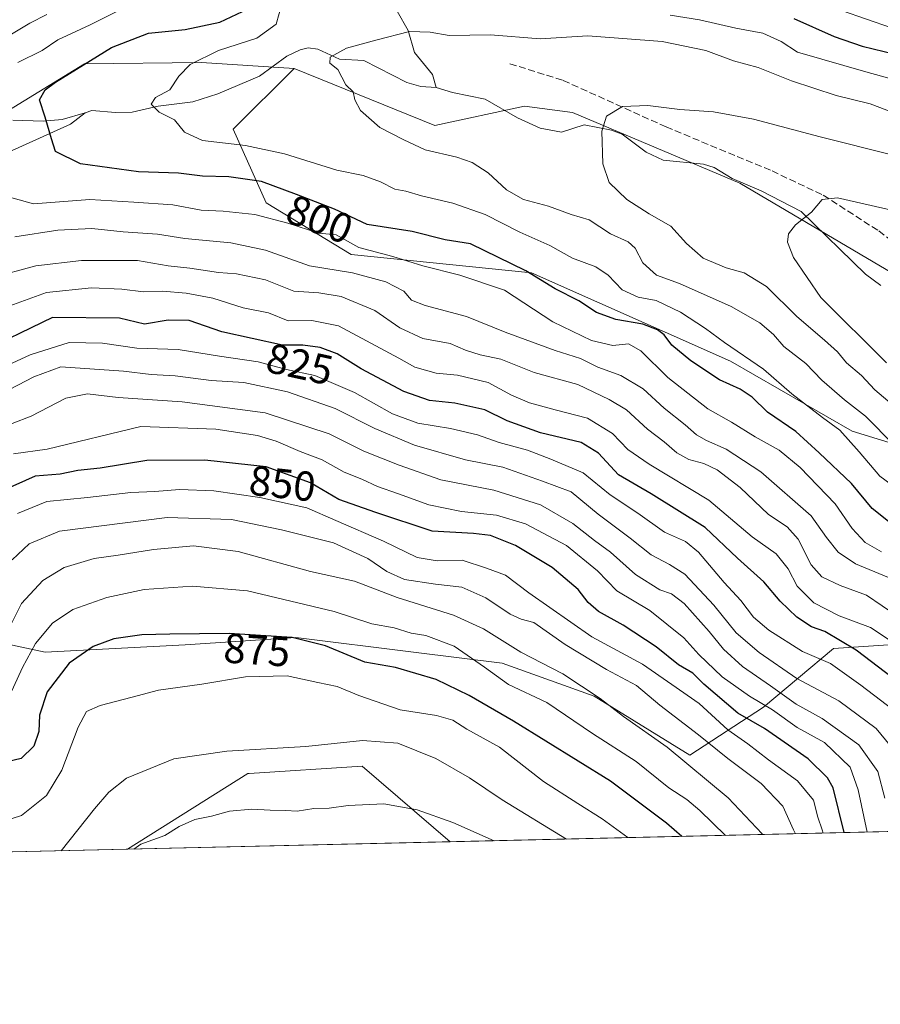
# Model space of a CAD drawing. Units: metres. Extents: x 658510 to 661981, y 4734880 to 4737272.
# Drawn here: x 660135 to 660341, y 4734880 to 4735115 of the extents above; entities that cross this region are included whole.
import ezdxf
from ezdxf.enums import TextEntityAlignment as Align

# ---------------------------------------------------------------- set-up
doc = ezdxf.new("R2010")
doc.units = ezdxf.units.M
doc.header["$MEASUREMENT"] = 0
doc.linetypes.add('DGN Style 3', pattern=[2.307223458686699, 1.648016756204785, -0.6592067024819142])
for name, color, linetype, lineweight in [('Arbolado forestal CxS', 92, 'Continuous', 0), ('Comarca CxS', 21, 'Continuous', 0), ('Comunidad Autónoma CxS', 142, 'Continuous', 0), ('Corriente natural lineal', 142, 'Continuous', 13), ('Curva de nivel maestra', 30, 'Continuous', 30), ('Curva de nivel normal', 30, 'Continuous', 0), ('Municipio CxS', 4, 'Continuous', 0), ('Provincia CxS', 1, 'Continuous', 0), ('Rótulo de curva de nivel directora', 7, 'Continuous', 0), ('Senda', 7, 'DGN Style 3', 0)]:
    doc.layers.add(name, color=color, linetype=linetype, lineweight=lineweight)
doc.styles.add('Style-Arial', font='txt')

# ---------------------------------------------------------------- blocks, each defined once
blk = doc.blocks.new('*U7')
at = {"layer": 'Arbolado forestal CxS', "color": 92, "linetype": 'Continuous', "lineweight": 0}
for points in [[(660609.9365999997, 4734927.2182, 761.8291000000027), (660392.1134000003, 4734922.159200001, 824.1156000000047), (660406.6803000001, 4734931.359300001, 815.0820999999996), (660426.9442999996, 4734931.359099999, 811.2470999999932), (660424.3015000002, 4734948.0987, 800.6147000000057), (660403.1555000005, 4734956.909700001, 798.2737999999954), (660380.2487000005, 4734966.6007, 802.9355999999971), (660356.4609000003, 4734966.6009, 815.2186999999976), (660356.2560999999, 4734966.587300001, 815.3073000000004), (660330.0290999999, 4734964.839299999, 827.329700000002), (660313.2889, 4734950.742699999, 847.4226000000054), (660295.6681000004, 4734939.290100001, 863.838499999998), (660272.7613000004, 4734953.3859, 865.5571000000054), (660250.7355000004, 4734961.3159, 868.0703999999969), (660229.5897000004, 4734963.959100001, 872.2431999999973), (660201.3967000004, 4734967.483300001, 874.7369000000036), (660174.9649, 4734965.721700001, 875.389599999995), (660141.4851000002, 4734963.959899999, 871.548299999995), (660112.4112999998, 4734970.126900001, 862.0017999999982)], [(660125.4171000002, 4735089.1501, 803.0155999999988), (660150.8960999995, 4735104.7027, 801.636799999993), (660178.8378999997, 4735105.0043, 796.1732000000048), (660200.9858999997, 4735103.574100001, 791.6285999999964), (660186.4199000001, 4735089.0657, 793.8968000000023), (660194.3497000001, 4735071.444900001, 802.4260000000068), (660214.6135, 4735059.1099, 806.0440999999992), (660257.7840999998, 4735054.704700001, 800.5571000000054), (660305.3607000001, 4735033.559900001, 797.4820999999939), (660334.4354999998, 4735016.819900001, 794.7752000000038), (660377.6061000006, 4735003.603900001, 781.9190999999992), (660422.5396999996, 4734978.054099999, 782.6959999999963), (660475.4023000002, 4734968.3619, 773.9970999999932)]]:
    blk.add_polyline3d(points, dxfattribs=at)
blk.add_polyline3d([(660238.3245999999, 4734918.587400001, 891.0966999999946), (660161.1617000002, 4734916.795299999, 888.8745000000055), (660189.9424999999, 4734934.8851, 886.2348000000056), (660190.2355000004, 4734934.904100001, 886.2339000000065), (660217.2553000003, 4734936.6469, 886.8484999999928)], close=True, dxfattribs=at)

msp = doc.modelspace()

# ---------------------------------------------------------------- linework, layer by layer
at = {"layer": 'Arbolado forestal CxS', "color": 92, "linetype": 'Continuous', "lineweight": 0, "extrusion": (0.3991113112456936, 0.009269497221203783, 0.9168556253069561), "elevation": 308215.9051364728, "flags": 128}
msp.add_lwpolyline([(4718311.929391532, -705791.5903955655), (4718311.929391532, -705623.8100293849)], dxfattribs=at)
at = {"layer": 'Arbolado forestal CxS', "color": 92, "linetype": 'Continuous', "lineweight": 0, "extrusion": (-0.02877265983474427, -0.0006682419107344661, 0.999585757951154), "elevation": -21270.15619443906, "flags": 128}
msp.add_lwpolyline([(-4718312.276883422, 769705.3376225006), (-4718312.276883422, 769628.1219286547)], dxfattribs=at)
at = {"layer": 'Arbolado forestal CxS', "color": 92, "linetype": 'Continuous', "lineweight": 0, "extrusion": (0.207135335263798, 0.004810798882779183, 0.9783004697429433), "elevation": 160391.0222080985, "flags": 128}
msp.add_lwpolyline([(4718311.893723827, -753032.6695011943), (4718311.893723828, -752663.2310202633)], dxfattribs=at)
at = {"layer": 'Arbolado forestal CxS', "color": 92, "linetype": 'Continuous', "lineweight": 0}
for points in [[(660461.1596999997, 4734993.3825, 763.8070000000008), (660428.9978999998, 4735004.282500001, 767.1573999999965), (660400.4581000004, 4735020.399300001, 767.6821999999956), (660363.4165000003, 4735043.197100001, 773.2813000000025), (660307.5821000002, 4735076.1139, 781.9064000000071), (660267.5765000005, 4735093.082900001, 785.9658999999957), (660256.0865000002, 4735094.5689, 786.6350999999996), (660234.6555000005, 4735089.9703, 788.7648999999948), (660200.9858999997, 4735103.574100001, 791.6285999999964), (660178.8378999997, 4735105.0043, 796.1732000000048), (660150.8960999995, 4735104.7027, 801.636799999993), (660125.4171000002, 4735089.1501, 803.0155999999988)], [(660200.9858999997, 4735103.574100001, 791.6285999999964), (660178.8378999997, 4735105.0043, 796.1732000000048), (660150.8960999995, 4735104.7027, 801.636799999993), (660125.4171000002, 4735089.1501, 803.0155999999988)], [(660475.4023000002, 4734968.3619, 773.9970999999932), (660422.5396999996, 4734978.054099999, 782.6959999999963), (660377.6061000006, 4735003.603900001, 781.9190999999992), (660334.4354999998, 4735016.819900001, 794.7752000000038), (660305.3607000001, 4735033.559900001, 797.4820999999939), (660257.7840999998, 4735054.704700001, 800.5571000000054), (660214.6135, 4735059.1099, 806.0440999999992), (660194.3497000001, 4735071.444900001, 802.4260000000068), (660186.4199000001, 4735089.0657, 793.8968000000023), (660200.9858999997, 4735103.574100001, 791.6285999999964), (660234.6555000005, 4735089.9703, 788.7648999999948), (660256.0865000002, 4735094.5689, 786.6350999999996), (660267.5765000005, 4735093.082900001, 785.9658999999957), (660307.5821000002, 4735076.1139, 781.9064000000071), (660363.4165000003, 4735043.197100001, 773.2813000000025), (660400.4581000004, 4735020.399300001, 767.6821999999956), (660428.9978999998, 4735004.282500001, 767.1573999999965), (660461.1596999997, 4734993.3825, 763.8070000000008)], [(660200.9858999997, 4735103.574100001, 791.6285999999964), (660186.4199000001, 4735089.0657, 793.8968000000023), (660194.3497000001, 4735071.444900001, 802.4260000000068), (660214.6135, 4735059.1099, 806.0440999999992), (660257.7840999998, 4735054.704700001, 800.5571000000054), (660305.3607000001, 4735033.559900001, 797.4820999999939), (660334.4354999998, 4735016.819900001, 794.7752000000038), (660377.6061000006, 4735003.603900001, 781.9190999999992), (660422.5396999996, 4734978.054099999, 782.6959999999963), (660475.4023000002, 4734968.3619, 773.9970999999932), (660512.4061000004, 4734967.480699999, 767.0338000000047), (660533.5510999998, 4734963.956499999, 770.4890000000014), (660559.1019000001, 4734957.7893, 769.660799999998), (660589.0566999996, 4734948.097300001, 761.6052999999956), (660609.9364999998, 4734927.2183, 761.8291999999929)], [(660200.9858999997, 4735103.574100001, 791.6285999999964), (660186.4199000001, 4735089.0657, 793.8968000000023), (660194.3497000001, 4735071.444900001, 802.4260000000068), (660214.6135, 4735059.1099, 806.0440999999992), (660257.7840999998, 4735054.704700001, 800.5571000000054), (660305.3607000001, 4735033.559900001, 797.4820999999939), (660334.4354999998, 4735016.819900001, 794.7752000000038), (660377.6061000006, 4735003.603900001, 781.9190999999992), (660422.5396999996, 4734978.054099999, 782.6959999999963), (660475.4023000002, 4734968.3619, 773.9970999999932), (660512.4061000004, 4734967.480699999, 767.0338000000047), (660533.5510999998, 4734963.956499999, 770.4890000000014), (660559.1019000001, 4734957.7893, 769.660799999998), (660589.0566999996, 4734948.097300001, 761.6052999999956), (660609.9364999998, 4734927.2183, 761.8291999999929)], [(660200.9858999997, 4735103.574100001, 791.6285999999964), (660234.6555000005, 4735089.9703, 788.7648999999948), (660256.0865000002, 4735094.5689, 786.6350999999996), (660267.5765000005, 4735093.082900001, 785.9658999999957), (660307.5821000002, 4735076.1139, 781.9064000000071), (660363.4165000003, 4735043.197100001, 773.2813000000025), (660400.4581000004, 4735020.399300001, 767.6821999999956), (660428.9978999998, 4735004.282500001, 767.1573999999965), (660461.1596999997, 4734993.3825, 763.8070000000008), (660492.2474999997, 4734994.520099999, 758.5314000000071), (660508.4874999998, 4735002.106699999, 755.9643999999971), (660513.4474999999, 4735004.3058, 756.0985999999976)], [(660200.9858999997, 4735103.574100001, 791.6285999999964), (660234.6555000005, 4735089.9703, 788.7648999999948), (660256.0865000002, 4735094.5689, 786.6350999999996), (660267.5765000005, 4735093.082900001, 785.9658999999957), (660307.5821000002, 4735076.1139, 781.9064000000071), (660363.4165000003, 4735043.197100001, 773.2813000000025), (660400.4581000004, 4735020.399300001, 767.6821999999956), (660428.9978999998, 4735004.282500001, 767.1573999999965), (660461.1596999997, 4734993.3825, 763.8070000000008), (660492.2474999997, 4734994.520099999, 758.5314000000071), (660508.4874999998, 4735002.106699999, 755.9643999999971), (660513.4474999999, 4735004.3058, 756.0985999999976)], [(660125.4171000002, 4735089.1501, 803.0155999999988), (660125.6271000003, 4735076.7313, 804.4655999999959), (660117.6979, 4735057.348900001, 810.1855999999971), (660109.7676999997, 4735020.345899999, 828.1413000000031), (660100.9574999996, 4734997.4395, 844.3392000000023), (660098.3145000003, 4734985.104699999, 853.0017999999982), (660112.4112999998, 4734970.126900001, 862.0017999999982), (660141.4851000002, 4734963.959899999, 871.548299999995), (660174.9649, 4734965.721700001, 875.389599999995), (660201.3967000004, 4734967.483300001, 874.7369000000036), (660229.5897000004, 4734963.959100001, 872.2431999999973), (660250.7355000004, 4734961.3159, 868.0703999999969), (660272.7613000004, 4734953.3859, 865.5571000000054), (660295.6681000004, 4734939.290100001, 863.838499999998), (660313.2889, 4734950.742699999, 847.4226000000054), (660330.0290999999, 4734964.839299999, 827.329700000002), (660356.2560999999, 4734966.587300001, 815.3073000000004), (660356.4609000003, 4734966.6009, 815.2186999999976), (660380.2487000005, 4734966.6007, 802.9355999999971), (660403.1555000005, 4734956.909700001, 798.2737999999954), (660424.3015000002, 4734948.0987, 800.6147000000057), (660426.9442999996, 4734931.359099999, 811.2470999999932), (660406.6803000001, 4734931.359300001, 815.0820999999996), (660392.1135999998, 4734922.159299999, 824.1155)], [(660125.4171000002, 4735089.1501, 803.0155999999988), (660125.6271000003, 4735076.7313, 804.4655999999959), (660117.6979, 4735057.348900001, 810.1855999999971), (660109.7676999997, 4735020.345899999, 828.1413000000031), (660100.9574999996, 4734997.4395, 844.3392000000023), (660098.3145000003, 4734985.104699999, 853.0017999999982), (660112.4112999998, 4734970.126900001, 862.0017999999982), (660141.4851000002, 4734963.959899999, 871.548299999995), (660174.9649, 4734965.721700001, 875.389599999995), (660201.3967000004, 4734967.483300001, 874.7369000000036), (660229.5897000004, 4734963.959100001, 872.2431999999973), (660250.7355000004, 4734961.3159, 868.0703999999969), (660272.7613000004, 4734953.3859, 865.5571000000054), (660295.6681000004, 4734939.290100001, 863.838499999998), (660313.2889, 4734950.742699999, 847.4226000000054), (660330.0290999999, 4734964.839299999, 827.329700000002), (660356.2560999999, 4734966.587300001, 815.3073000000004), (660356.4609000003, 4734966.6009, 815.2186999999976), (660380.2487000005, 4734966.6007, 802.9355999999971), (660403.1555000005, 4734956.909700001, 798.2737999999954), (660424.3015000002, 4734948.0987, 800.6147000000057), (660426.9442999996, 4734931.359099999, 811.2470999999932), (660406.6803000001, 4734931.359300001, 815.0820999999996), (660392.1135999998, 4734922.159299999, 824.1155)], [(660112.4112999998, 4734970.126900001, 862.0017999999982), (660141.4851000002, 4734963.959899999, 871.548299999995), (660174.9649, 4734965.721700001, 875.389599999995), (660201.3967000004, 4734967.483300001, 874.7369000000036), (660229.5897000004, 4734963.959100001, 872.2431999999973), (660250.7355000004, 4734961.3159, 868.0703999999969), (660272.7613000004, 4734953.3859, 865.5571000000054), (660295.6681000004, 4734939.290100001, 863.838499999998), (660313.2889, 4734950.742699999, 847.4226000000054), (660330.0290999999, 4734964.839299999, 827.329700000002), (660356.2560999999, 4734966.587300001, 815.3073000000004), (660356.4609000003, 4734966.6009, 815.2186999999976), (660380.2487000005, 4734966.6007, 802.9355999999971), (660403.1555000005, 4734956.909700001, 798.2737999999954), (660424.3015000002, 4734948.0987, 800.6147000000057), (660426.9442999996, 4734931.359099999, 811.2470999999932), (660406.6803000001, 4734931.359300001, 815.0820999999996), (660392.1134000003, 4734922.159200001, 824.1156000000047), (660238.3245999999, 4734918.587400001, 891.0966999999946), (660217.2553000003, 4734936.6469, 886.8484999999928), (660190.2355000004, 4734934.904100001, 886.2339000000065), (660189.9424999999, 4734934.8851, 886.2348000000056), (660161.1617000002, 4734916.795299999, 888.8745000000055), (659799.8372999999, 4734908.4035, 965.4187999999995)], [(660238.3245000001, 4734918.5875, 891.0966999999946), (660217.2553000003, 4734936.6469, 886.8484999999928), (660190.2355000004, 4734934.904100001, 886.2339000000065), (660189.9424999999, 4734934.8851, 886.2348000000056), (660161.1618999997, 4734916.795399999, 888.8745000000055)], [(660238.3245000001, 4734918.5875, 891.0966999999946), (660217.2553000003, 4734936.6469, 886.8484999999928), (660190.2355000004, 4734934.904100001, 886.2339000000065), (660189.9424999999, 4734934.8851, 886.2348000000056), (660161.1618999997, 4734916.795399999, 888.8745000000055)]]:
    msp.add_polyline3d(points, dxfattribs=at)
at = {"layer": 'Comarca CxS', "color": 21, "linetype": 'Continuous', "lineweight": 0, "flags": 128}
msp.add_lwpolyline([(659711.061100327, 4734906.341614428), (658563.5300012013, 4734879.689982637), (658538.4175449775, 4735971.461214183), (658510.3200012028, 4737193.009982613), (660063.086166865, 4737229.090633145), (661919.2000012262, 4737272.219982616), (661973.6200012261, 4734958.889982638)], close=True, dxfattribs=at)
at = {"layer": 'Comunidad Autónoma CxS', "color": 142, "linetype": 'Continuous', "lineweight": 0, "flags": 128}
msp.add_lwpolyline([(659711.061100327, 4734906.341614428), (658563.5300012013, 4734879.689982637), (658538.4175449775, 4735971.461214183), (658510.3200012028, 4737193.009982613), (660063.086166865, 4737229.090633145), (661919.2000012262, 4737272.219982616), (661973.6200012261, 4734958.889982638)], close=True, dxfattribs=at)
at = {"layer": 'Corriente natural lineal', "color": 142, "linetype": 'Continuous', "lineweight": 13}
for points in [[(660225.6857000003, 4735117.2753, 791.2783000000054), (660228.2433000002, 4735112.670499999, 790.3129000000046), (660229.8115999997, 4735107.4244, 789.3705999999949), (660234.1043999996, 4735102.172700001, 788.6837999999989), (660235, 4735099, 788.4104999999981)], [(660151, 4735093, 798.5356999999932), (660152.6683, 4735093.5119, 798.2192000000068), (660158.3113000002, 4735093.036400001, 797.1540999999997), (660162.2594, 4735093.1426, 796.635500000004), (660168.4881999996, 4735094.5987, 795.9217999999966), (660176.7564000003, 4735095.5834, 794.5813999999956), (660182.784, 4735097.523700001, 793.6809999999969), (660192.7061999999, 4735101.750200001, 792.5807000000059), (660199.2379000002, 4735106.546700001, 792.4386999999988), (660202.4387999997, 4735108.073000001, 791.7792000000045), (660204.3913000004, 4735108.503000001, 791.5022999999928), (660206.7114000004, 4735108.231699999, 791.059500000003), (660211.8518000003, 4735105.833500001, 790.4995999999956), (660217.6424000004, 4735105.484800001, 790.0737999999984), (660227.9539000001, 4735100.2455, 788.875), (660231.3415000001, 4735099.250600001, 788.5914000000049), (660235, 4735099, 788.4104999999981)], [(660235, 4735099, 788.4104999999981), (660238.8880000003, 4735097.8095, 788.1659999999974), (660246.6983000003, 4735096.251700001, 787.7556999999942), (660254.4058999997, 4735091.750499999, 786.6227999999975), (660259.8131999997, 4735089.307399999, 785.9323000000004), (660264.9236000003, 4735088.386800001, 785.5301999999938), (660270.3315000003, 4735090.130899999, 785.5688999999985), (660276.8941000003, 4735088.8455, 784.9815999999992), (660279.4337999999, 4735087.859800001, 784.6875), (660285.2208000004, 4735083.559, 783.8494999999967), (660289.2717000004, 4735081.665300001, 783.4327999999952), (660298.8668999998, 4735080.679500001, 782.7492000000058), (660301.4720999999, 4735079.8639, 782.4928999999976), (660305.7873999998, 4735077.2916, 782.0757000000012), (660312.7265, 4735074.339600001, 781.3727999999975), (660322.2219000002, 4735069.397600001, 780.2226999999984), (660337.6782000001, 4735054.359800001, 777.1818000000059), (660341.2768999999, 4735051.6646, 776.3779999999971)], [(660133.5469000004, 4735083.9539, 802.1972999999998), (660147.5367000002, 4735090.280300001, 799.3191999999982), (660151, 4735093, 798.5356999999932)], [(660133.7281, 4735091.2116, 801.3831000000064), (660140.9751000004, 4735090.9682, 800.3757999999943), (660145.5174000004, 4735091.352299999, 799.664300000004), (660151, 4735093, 798.5356999999932)]]:
    msp.add_polyline3d(points, dxfattribs=at)
at = {"layer": 'Curva de nivel maestra', "color": 30, "linetype": 'Continuous', "lineweight": 30, "flags": 128}
for points, elevation in [([(660345.1399999997, 4734993.620100001), (660339.2000000002, 4734998.280099999), (660334.3099999997, 4735004.3201), (660326.5800000001, 4735011.6501), (660321.0199999996, 4735016.720100001), (660314.2300000006, 4735021.380100001), (660310.5700000003, 4735024.9301), (660307.6699999999, 4735026.840100001), (660302.7300000006, 4735029.0801), (660295.8600000005, 4735033.620100001), (660291.3399999999, 4735037.4101), (660289.4600000001, 4735039.890100001), (660287.9100000003, 4735041.0801), (660284.4199999999, 4735042.380100001), (660277.9299999997, 4735043.5101), (660273.2800000003, 4735045.2401), (660269.0599999997, 4735047.9801), (660263.4600000001, 4735050.890100001), (660256.4400000004, 4735055.200099999), (660243.1699999999, 4735061.600099999), (660237.1500000004, 4735062.5801), (660229.2400000002, 4735064.600099999), (660218.4400000004, 4735066.280099999), (660210.6699999999, 4735069.9301), (660201.6100000005, 4735073.470100001), (660193.2199999997, 4735076.5601), (660185.3799999999, 4735077.6501), (660179.0700000003, 4735077.8301), (660173.3399999999, 4735078.5101), (660163.7999999998, 4735078.860099999), (660149.9199999999, 4735080.7601), (660143.9800000006, 4735083.7401), (660142.9699999997, 4735086.7301), (660141.5, 4735091.920100001), (660140.1399999997, 4735096.050100001), (660141.5, 4735098.440099999), (660143.9699999997, 4735100.3301), (660157.3200000003, 4735108.5801), (660166.1699999999, 4735112.040100001), (660174.9900000002, 4735112.890100001), (660183.2599999999, 4735114.670100001), (660190.0499999998, 4735117.860099999)], 800), ([(660320.4900000002, 4735115.550100001), (660330.1399999997, 4735111.2501), (660336.8700000001, 4735108.940099999), (660344.7300000006, 4735107.0101)], 800), ([(660349.4100000003, 4734953.700099999), (660335.4299999997, 4734964.4001), (660327.8899999997, 4734968.850099999), (660324.7000000002, 4734970.0001), (660321.2000000002, 4734972.3301), (660317.2400000002, 4734976.140100001), (660313.3300000001, 4734980.770099999), (660307.04, 4734986.460100001), (660299.2999999998, 4734993.800100001), (660286.3700000001, 4735001.860099999), (660278.5700000003, 4735006.350099999), (660273.8300000001, 4735011.520099999), (660269.6399999997, 4735014.0801), (660259.9299999997, 4735016.4001), (660251.9400000004, 4735019.270099999), (660246.6100000005, 4735021.920100001), (660239.4400000004, 4735023.530099999), (660233.4000000004, 4735024.1601), (660227.2300000006, 4735026.3201), (660217.0099999999, 4735031.700099999), (660211.2999999998, 4735035.290100001), (660207.2599999999, 4735036.860099999), (660203.0899999999, 4735037.420100001), (660198.2300000006, 4735037.380100001), (660183.7100000001, 4735040.5801), (660175.9299999997, 4735043.300100001), (660170.9199999999, 4735043.380100001), (660165.2599999999, 4735042.380100001), (660159.2599999999, 4735043.880100001), (660143.2599999999, 4735044.0001), (660125.0300000003, 4735035.220100001)], 825), ([(660332.5129000006, 4734920.7752), (660329.8899999997, 4734931.470100001), (660328.5800000001, 4734933.850099999), (660323.9199999999, 4734938.440099999), (660313.4699999997, 4734945.6801), (660307.1200000001, 4734949.380100001), (660299.0199999996, 4734956.280099999), (660296.3600000005, 4734958.880100001), (660292.9500000002, 4734960.920100001), (660287.5599999997, 4734965.1801), (660279.7300000006, 4734970.370100001), (660273.8300000001, 4734973.6601), (660271.3200000003, 4734975.840100001), (660268.9400000004, 4734978.970100001), (660262.7400000002, 4734984.1801), (660253.9400000004, 4734989.4301), (660247.9299999997, 4734991.8301), (660243.8700000001, 4734992.300100001), (660234.0300000003, 4734992.890100001), (660220.54, 4734997.390100001), (660211.7000000002, 4735000.4801), (660204.9299999997, 4735004.4801), (660194.3399999999, 4735008.2601), (660179.6500000004, 4735009.9101), (660165.8099999997, 4735009.8201), (660154.6500000004, 4735007.9801), (660149.29, 4735007.420100001), (660145.0599999997, 4735006.530099999), (660139.0899999999, 4735006.0801), (660131.4500000002, 4735002.590100001)], 850), ([(660293.7363999998, 4734919.874600001), (660290.0800000001, 4734923.0101), (660276.6399999997, 4734933.0801), (660253.4699999997, 4734947.440099999), (660242.8399999999, 4734953.600099999), (660234.9699999997, 4734957.4001), (660225.2199999997, 4734960.270099999), (660217.9299999997, 4734961.5101), (660208.4900000002, 4734965.450099999), (660200.5199999996, 4734967.440099999), (660185.5, 4734968.440099999), (660171.2800000003, 4734968.2301), (660164.5999999996, 4734968.120100001), (660157.9299999997, 4734967.100099999), (660152.9299999997, 4734965.3201), (660147.25, 4734961.3301), (660141.9800000006, 4734954.450099999), (660140.0800000001, 4734948.850099999), (660139.9500000002, 4734944.960100001), (660138.79, 4734941.470100001), (660135.7000000002, 4734938.5001), (660132.3600000005, 4734937.7401)], 875), ([(660293.7367000004, 4734919.874399999), (660293.7363999998, 4734919.874600001)], 875)]:
    msp.add_lwpolyline(points, dxfattribs=dict(at, elevation=elevation))
at = {"layer": 'Curva de nivel normal', "color": 30, "linetype": 'Continuous', "lineweight": 0, "flags": 128}
for points, elevation in [([(660159.4400000004, 4735117.620100001), (660152.2300000006, 4735114.050100001), (660144.4900000002, 4735110.4301), (660140.7400000002, 4735107.880100001), (660134.9500000002, 4735104.9801)], 805), ([(660346.4699999997, 4735002.0701), (660341.0599999997, 4735006.020099999), (660336.1600000003, 4735011.9001), (660331.5, 4735017.090100001), (660327.3300000001, 4735020.0801), (660320.0300000003, 4735025.7501), (660313.25, 4735031.6601), (660303.9100000003, 4735038.0001), (660299.3700000001, 4735041.390100001), (660293.4199999999, 4735045.3101), (660287.5899999999, 4735048.040100001), (660283.2800000003, 4735048.9001), (660279.4400000004, 4735050.640100001), (660276.1200000001, 4735054.100099999), (660273.1600000003, 4735056.110099999), (660267.6100000005, 4735058.200099999), (660262.1799999997, 4735061.2601), (660255.0099999999, 4735064.450099999), (660246.6900000004, 4735068.690099999), (660238.9800000006, 4735071.370100001), (660231.4600000001, 4735073.120100001), (660227.7300000006, 4735074.220100001), (660225.0800000001, 4735074.7401), (660221.6399999997, 4735076.460100001), (660217.4900000002, 4735077.970100001), (660211.2599999999, 4735079.2601), (660198.6799999997, 4735083.1601), (660189.4000000004, 4735085.1601), (660179.1200000001, 4735086.3201), (660174.7999999998, 4735088.3201), (660172.4400000004, 4735091.3101), (660168.7199999997, 4735093.140100001), (660166.8200000003, 4735095.040100001), (660167.8499999996, 4735096.6801), (660171.25, 4735098.470100001), (660173.4500000002, 4735101.7401), (660176.1200000001, 4735104.5701), (660182.9299999997, 4735107.890100001), (660192.0999999996, 4735110.850099999), (660196.7400000002, 4735114.1501), (660198.1200000001, 4735119.270099999)], 795.0000000000001), ([(660453.5899999999, 4735077.030099999), (660437.5999999996, 4735075.800100001), (660425.1399999997, 4735077.5101), (660419.3899999997, 4735078.700099999), (660412.8600000005, 4735081.690099999), (660409.9900000002, 4735084.050100001), (660408.4800000006, 4735086.280099999), (660404.2199999997, 4735089.0101), (660399.6600000003, 4735092.090100001), (660395.1399999997, 4735094.2301), (660388.4699999997, 4735096.210100001), (660380.4299999997, 4735099.780099999), (660376.1600000003, 4735102.600099999), (660370.7300000006, 4735105.030099999), (660357.5899999999, 4735109.280099999), (660350.9299999997, 4735110.670100001), (660343.8399999999, 4735113.300100001), (660331.9299999997, 4735117.440099999)], 805), ([(660133.0300000003, 4735111.5601), (660137.7999999998, 4735114.460100001), (660141.8600000005, 4735116.530099999)], 810), ([(660290.9600000001, 4735116.3101), (660297.9400000004, 4735115.2301), (660306.6299999999, 4735113.2601), (660313.1200000001, 4735112.030099999), (660317.4800000006, 4735110.0801), (660321.3799999999, 4735107.5001), (660327.2400000002, 4735105.840100001), (660337.7400000002, 4735102.7601), (660345.2300000006, 4735100.720100001)], 795.0000000000001), ([(660344.5300000003, 4735013.470100001), (660337.6200000001, 4735020.4001), (660332.5899999999, 4735024.350099999), (660327.2300000006, 4735028.9901), (660323.3600000005, 4735033.020099999), (660318.1500000004, 4735037.0801), (660315.6100000005, 4735039.970100001), (660312.3499999996, 4735042.7501), (660305.5, 4735046.6501), (660293.1500000004, 4735052.140100001), (660287.6699999999, 4735054.1501), (660284.3600000005, 4735057.120100001), (660282.54, 4735060.600099999), (660280.8700000001, 4735062.130100001), (660276.6399999997, 4735064.030099999), (660271.5800000001, 4735067.340100001), (660267.2300000006, 4735068.6601), (660261.8700000001, 4735070.6601), (660255.8700000001, 4735072.280099999), (660251.7800000003, 4735074.5701), (660247.3899999997, 4735078.6601), (660243.5899999999, 4735081.110099999), (660239.9299999997, 4735082.4001), (660232.3300000001, 4735084.130100001), (660227.2199999997, 4735086.5001), (660221.4800000006, 4735089.4901), (660216.8700000001, 4735093.540100001), (660215.5499999998, 4735096.0701), (660215.1399999997, 4735098.030099999), (660213.3600000005, 4735099.690099999), (660211.4900000002, 4735103.3101), (660209.5800000001, 4735104.890100001), (660209.6299999999, 4735106.270099999), (660213.5199999996, 4735108.4101), (660220.54, 4735110.360099999), (660228.6100000005, 4735112.4001), (660233.5499999998, 4735112.3101), (660238.1100000005, 4735111.5001), (660247.9699999997, 4735111.670100001), (660259.8099999997, 4735110.6601), (660271.2599999999, 4735111.380100001), (660289.0300000003, 4735110.040100001), (660299.4299999997, 4735107.860099999), (660306.0700000003, 4735105.420100001), (660311.9400000004, 4735103.8201), (660319.9699999997, 4735100.630100001), (660330.5899999999, 4735097.090100001), (660338.7800000003, 4735095.140100001), (660344.4100000003, 4735092.9801)], 790), ([(660346.5599999997, 4735021.0101), (660339.9100000003, 4735026.670100001), (660336.7000000002, 4735030.130100001), (660333.0899999999, 4735033.190099999), (660330.9100000003, 4735035.7601), (660327.8399999999, 4735038.620100001), (660321.2199999997, 4735044.280099999), (660314, 4735051.390100001), (660308.6399999997, 4735054.7301), (660304.3600000005, 4735055.9301), (660298.8499999996, 4735058.210100001), (660294.8399999999, 4735061.7401), (660291.1200000001, 4735065.880100001), (660285.8799999999, 4735068.790100001), (660280.54, 4735072.210100001), (660276.3799999999, 4735076.290100001), (660274.8499999996, 4735080.7401), (660274.6299999999, 4735088.600099999), (660275.7199999997, 4735092.1801), (660279.5700000003, 4735094.5101), (660285.5899999999, 4735094.7601), (660293.2599999999, 4735093.800100001), (660301.2800000003, 4735093.1801), (660310.8600000005, 4735091.5001), (660326.8200000003, 4735087.2401), (660344.2300000006, 4735082.8201)], 785), ([(660130.3300000001, 4735073.530099999), (660138.7000000002, 4735071.170100001), (660152.1399999997, 4735072.2601), (660162.6699999999, 4735071.610099999), (660171.9800000006, 4735070.960100001), (660178.7999999998, 4735069.720100001), (660184.0499999998, 4735069.450099999), (660191.6399999997, 4735068.6601), (660199.5, 4735066.600099999), (660206.9199999999, 4735064.210100001), (660211.04, 4735063.800100001), (660216.4900000002, 4735060.780099999), (660224.6399999997, 4735058.600099999), (660231.8200000003, 4735056.370100001), (660240.6500000004, 4735054.120100001), (660251.2999999998, 4735050.5101), (660262.8499999996, 4735042.960100001), (660272.0899999999, 4735038.530099999), (660277.2599999999, 4735037.300100001), (660280.9299999997, 4735037.700099999), (660283.9500000002, 4735036.050100001), (660290.3600000005, 4735029.670100001), (660299.9500000002, 4735022.1801), (660305.5899999999, 4735018.9901), (660311.29, 4735015.4901), (660316.9600000001, 4735012.270099999), (660322, 4735008.090100001), (660330.3600000005, 4734999.460100001), (660334.4699999997, 4734993.540100001), (660337.5300000003, 4734990.1601), (660341.4400000004, 4734987.960100001)], 805), ([(660352.5999999996, 4735067.690099999), (660330.9199999999, 4735072.600099999), (660327.2599999999, 4735072.270099999), (660324.7599999999, 4735069.2301), (660320.8899999997, 4735066.200099999), (660319.2400000002, 4735064.020099999), (660318.9800000006, 4735062.020099999), (660320.4400000004, 4735058.350099999), (660327, 4735048.770099999), (660342.6799999997, 4735033.200099999)], 780), ([(660343.1500000004, 4734981.8301), (660335.29, 4734985.050100001), (660331.1200000001, 4734987.880100001), (660328.2999999998, 4734991.4001), (660324.6399999997, 4734996.530099999), (660312.6299999999, 4735007.110099999), (660304.3499999996, 4735012.540100001), (660299.5899999999, 4735014.5701), (660297.2300000006, 4735015.9001), (660294.5, 4735018.3201), (660289.5199999996, 4735022.300100001), (660284.4800000006, 4735026.960100001), (660279.1399999997, 4735030.120100001), (660273.6500000004, 4735032.140100001), (660269.5300000003, 4735034.1801), (660263.4699999997, 4735036.110099999), (660251.4900000002, 4735040.530099999), (660242.2599999999, 4735044.270099999), (660232.3600000005, 4735046.850099999), (660229.0800000001, 4735048.170100001), (660227.2199999997, 4735050.3101), (660222.9600000001, 4735052.540100001), (660214.9500000002, 4735054.670100001), (660204.7000000002, 4735056.4001), (660194.1900000004, 4735060.0801), (660185.8700000001, 4735061.9001), (660174.9100000003, 4735062.9301), (660168.3300000001, 4735063.9101), (660160.1100000005, 4735064.540100001), (660152.6699999999, 4735065.290100001), (660144.5099999999, 4735064.9301), (660134.2599999999, 4735063.3101)], 810), ([(660128.5899999999, 4735053.4801), (660139.2300000006, 4735056.4101), (660150.1399999997, 4735057.670100001), (660163.5599999997, 4735057.6801), (660170.9199999999, 4735056.350099999), (660176.0300000003, 4735055.790100001), (660182.9100000003, 4735054.770099999), (660187.2599999999, 4735054.420100001), (660194.1799999997, 4735053.0601), (660200.9299999997, 4735050.340100001), (660206.9299999997, 4735049.890100001), (660212.2300000006, 4735049.0601), (660220.3200000003, 4735045.6801), (660226.3200000003, 4735041.530099999), (660231.7800000003, 4735039.020099999), (660238.3600000005, 4735037.8201), (660242.0099999999, 4735036.1801), (660245.4699999997, 4735035.0601), (660250.4299999997, 4735034.0101), (660258.4199999999, 4735030.840100001), (660268.8799999999, 4735027.970100001), (660276.3300000001, 4735024.420100001), (660280.4800000006, 4735021.9101), (660285.5, 4735017.2601), (660289.4800000006, 4735014.2401), (660292.54, 4735011.640100001), (660295.4199999999, 4735010.040100001), (660298.9699999997, 4735009.110099999), (660302.1799999997, 4735007.550100001), (660307.6399999997, 4735003.340100001), (660314.4500000002, 4734996.860099999), (660318.8799999999, 4734993.940099999), (660321.54, 4734990.960100001), (660324.6699999999, 4734984.850099999), (660327.1900000004, 4734981.940099999), (660331.5599999997, 4734979.9101), (660337.8600000005, 4734977.5701), (660345.3799999999, 4734972.4801)], 815), ([(660130.2800000003, 4735045.8201), (660141.8200000003, 4735050.020099999), (660152.54, 4735051.090100001), (660159.7999999998, 4735050.7601), (660164.9800000006, 4735050.1501), (660169.5499999998, 4735050.280099999), (660175.1900000004, 4735049.850099999), (660181.5499999998, 4735048.610099999), (660188.8099999997, 4735046.3301), (660194.9000000004, 4735045.1501), (660199.5899999999, 4735043.2501), (660205.2599999999, 4735043.280099999), (660211.5899999999, 4735042.0101), (660226.0199999996, 4735034.300100001), (660229.9000000004, 4735032.120100001), (660234.9400000004, 4735030.700099999), (660240.0599999997, 4735030.2501), (660247.4400000004, 4735028.470100001), (660252.9900000002, 4735025.450099999), (660257.2999999998, 4735023.5701), (660263.4500000002, 4735021.880100001), (660271.1600000003, 4735019.920100001), (660277.1399999997, 4735016.270099999), (660280.8399999999, 4735012.440099999), (660285.9500000002, 4735008.9101), (660300.1500000004, 4735000.3301), (660310.5800000001, 4734991.530099999), (660316.3200000003, 4734987.460100001), (660319.1399999997, 4734983.9001), (660321.2800000003, 4734979.710100001), (660325.2599999999, 4734975.7401), (660331.3300000001, 4734972.6501), (660338.8099999997, 4734969.840100001), (660349.2300000006, 4734962.9801)], 820), ([(660345.9699999997, 4734948.850099999), (660336.4900000002, 4734956.020099999), (660329.2800000003, 4734961.220100001), (660322.5599999997, 4734964.0701), (660314.4900000002, 4734969.170100001), (660310.8700000001, 4734972.3201), (660307.8600000005, 4734976.280099999), (660303.8799999999, 4734980.640100001), (660297.6900000004, 4734987.8301), (660294.5599999997, 4734990.420100001), (660289.5899999999, 4734992.6501), (660283.2000000002, 4734997.220100001), (660276.5800000001, 4735001.590100001), (660270.0899999999, 4735006.850099999), (660262.3600000005, 4735010.120100001), (660256.8099999997, 4735012.2301), (660250.0199999996, 4735014.100099999), (660244.8600000005, 4735015.920100001), (660238.3799999999, 4735017.460100001), (660230.5999999996, 4735018.690099999), (660224.5499999998, 4735020.9801), (660215.4800000006, 4735026.040100001), (660205.9699999997, 4735030.130100001), (660199.2000000002, 4735031.590100001), (660192.3700000001, 4735033.4001), (660183.2000000002, 4735034.720100001), (660173.2400000002, 4735036.350099999), (660163.3600000005, 4735036.6601), (660155.1699999999, 4735037.850099999), (660147.2400000002, 4735038.0001), (660137.9199999999, 4735035.0701), (660127.3200000003, 4735030.190099999)], 830), ([(660131.0899999999, 4735025.840100001), (660138.7400000002, 4735029.840100001), (660145.2599999999, 4735032.1801), (660160.2400000002, 4735031.190099999), (660166.8300000001, 4735030.350099999), (660172.5999999996, 4735030.050100001), (660181.1699999999, 4735028.9301), (660188.9800000006, 4735028.4901), (660199.4199999999, 4735026.2501), (660210.79, 4735022.2401), (660220.29, 4735017.450099999), (660229.79, 4735013.440099999), (660242, 4735009.9901), (660250.8799999999, 4735008.2301), (660260.4199999999, 4735004.8201), (660267.2599999999, 4735002.280099999), (660273.7400000002, 4734996.970100001), (660281.3300000001, 4734991.2501), (660286.4199999999, 4734987.2601), (660290.7800000003, 4734984.880100001), (660294.4500000002, 4734982.630100001), (660301.3799999999, 4734975.220100001), (660306.75, 4734968.5601), (660312.1799999997, 4734963.8301), (660321.2599999999, 4734957.670100001), (660331.2599999999, 4734952.300100001), (660340.2000000002, 4734945.640100001), (660344.6299999999, 4734940.220100001)], 835), ([(660128.9400000004, 4735016.880100001), (660138.0999999996, 4735020.4001), (660146.4299999997, 4735024.700099999), (660151.5800000001, 4735025.710100001), (660158.9199999999, 4735024.840100001), (660174.2199999997, 4735023.8201), (660194.0700000003, 4735021.1801), (660209.4199999999, 4735016.1501), (660217.7000000002, 4735011.9901), (660226.1299999999, 4735008.6601), (660236.0599999997, 4735005.170100001), (660248.7999999998, 4735002.6601), (660259.9000000004, 4734999.1501), (660267.6399999997, 4734994.7401), (660272.8600000005, 4734990.640100001), (660276.7000000002, 4734987.9001), (660282.6200000001, 4734982.520099999), (660288.4800000006, 4734978.8201), (660291.25, 4734977.860099999), (660294.2599999999, 4734975.590100001), (660300.2599999999, 4734968.9001), (660303.6799999997, 4734964.6601), (660308.2400000002, 4734960.4801), (660314.9500000002, 4734955.860099999), (660321.0800000001, 4734951.460100001), (660327.2599999999, 4734948.090100001), (660336.0499999998, 4734941.780099999), (660340.5899999999, 4734935.420100001), (660342.2599999999, 4734928.9801)], 840), ([(660133.9299999997, 4735011.370100001), (660141.9299999997, 4735012.4801), (660164.3700000001, 4735017.940099999), (660182.2699999996, 4735017.300100001), (660192.29, 4735015.800100001), (660196.75, 4735014.450099999), (660202.4800000006, 4735011.9101), (660207.7400000002, 4735009.920100001), (660212.9800000006, 4735007.030099999), (660217.1699999999, 4735005.340100001), (660220.9299999997, 4735003.600099999), (660225.9600000001, 4735001.860099999), (660233.2000000002, 4734999.170100001), (660241.04, 4734997.600099999), (660249.4299999997, 4734996.7401), (660256.3300000001, 4734994.6501), (660266.1200000001, 4734989.4301), (660273.5199999996, 4734983.360099999), (660278.2000000002, 4734978.590100001), (660286.0800000001, 4734973.920100001), (660294.2199999997, 4734967.360099999), (660297.8099999997, 4734963.380100001), (660303.3799999999, 4734958.0601), (660309.9199999999, 4734953.4001), (660315.3700000001, 4734950.120100001), (660321.3399999999, 4734945.890100001), (660327.7999999998, 4734942.300100001), (660333.9699999997, 4734936.4001), (660335.8899999997, 4734931.0101), (660338.074, 4734920.904200001)], 845), ([(660134.8700000001, 4734997.0801), (660141.9100000003, 4734999.9801), (660151.5899999999, 4735000.940099999), (660161.9600000001, 4735002.120100001), (660167.7300000006, 4735002.4001), (660173.6299999999, 4735002.860099999), (660181.79, 4735002.5101), (660192.7800000003, 4735000.9801), (660204.0300000003, 4734998.460100001), (660211, 4734995.4301), (660222.4100000003, 4734990.5001), (660230.4600000001, 4734986.5601), (660235.2400000002, 4734985.770099999), (660241.1799999997, 4734985.970100001), (660247.0300000003, 4734984.030099999), (660251.5300000003, 4734982.380100001), (660257.1600000003, 4734978.1501), (660272.2199999997, 4734967.630100001), (660284.2800000003, 4734961.090100001), (660291.2999999998, 4734956.2401), (660297.8300000001, 4734951.6601), (660304.7000000002, 4734945.370100001), (660309.5099999999, 4734942.0001), (660314.4400000004, 4734938.200099999), (660321.3799999999, 4734933.140100001), (660325.2100000001, 4734928.5001), (660326.25, 4734924.450099999), (660327.2800000003, 4734921.4101), (660327.5461999997, 4734920.659600001)], 855), ([(660133.5999999996, 4734986.020099999), (660137.6200000001, 4734989.890100001), (660144.9299999997, 4734992.870100001), (660170.6100000005, 4734996.120100001), (660186, 4734995.720100001), (660197.9900000002, 4734993.2301), (660210.4500000002, 4734990.110099999), (660218.6399999997, 4734986.350099999), (660223.1399999997, 4734983.210100001), (660227.4299999997, 4734981.340100001), (660234.7800000003, 4734980.210100001), (660241.0800000001, 4734979.5001), (660246.8300000001, 4734976.920100001), (660252.6799999997, 4734973.040100001), (660255.3300000001, 4734971.850099999), (660258.3300000001, 4734971.0001), (660265.8099999997, 4734965.7601), (660275.7300000006, 4734959.790100001), (660282.8499999996, 4734955.940099999), (660288.4900000002, 4734951.2501), (660297.7100000001, 4734944.140100001), (660304.7199999997, 4734938.4801), (660312.7199999997, 4734932.4801), (660317.8600000005, 4734927.0701), (660320.4500000002, 4734921.470100001), (660320.8794999998, 4734920.504799999)], 860), ([(660132.3499999996, 4734968.690099999), (660135.8099999997, 4734975.610099999), (660140.9400000004, 4734981.0601), (660146.04, 4734984.1601), (660153.2000000002, 4734986.3201), (660158.9400000004, 4734987.140100001), (660167.4000000004, 4734988.540100001), (660176.9299999997, 4734989.390100001), (660187.5899999999, 4734988.0101), (660204.9299999997, 4734983.270099999), (660215.4400000004, 4734980.9001), (660225.6500000004, 4734977.040100001), (660239.1100000005, 4734972.780099999), (660246.2599999999, 4734969.520099999), (660255.2599999999, 4734963.9301), (660265.2800000003, 4734958.7401), (660274.1900000004, 4734952.8201), (660279.7400000002, 4734948.5601), (660290.2199999997, 4734941.220100001), (660304.7999999998, 4734929.120100001), (660312.9199999999, 4734920.450099999), (660313.0001999997, 4734920.321799999)], 865), ([(660133.0499999998, 4734953.690099999), (660136.0199999996, 4734960.290100001), (660139.1799999997, 4734966.030099999), (660143.2100000001, 4734970.9001), (660148.1299999999, 4734974.120100001), (660156.25, 4734977.0101), (660165.1399999997, 4734978.9001), (660176.7100000001, 4734979.770099999), (660189.8600000005, 4734978.620100001), (660210.5700000003, 4734973.6601), (660219.5700000003, 4734970.6801), (660224.9600000001, 4734969.780099999), (660228.9900000002, 4734968.460100001), (660232.5, 4734967.940099999), (660239.3099999997, 4734965.4101), (660246.5499999998, 4734960.370100001), (660252.25, 4734956.200099999), (660261.4500000002, 4734951.860099999), (660272.3600000005, 4734944.470100001), (660282.7699999996, 4734937.7601), (660290.5899999999, 4734931.4901), (660294.9500000002, 4734928.720100001), (660298, 4734926.050100001), (660304.1277000001, 4734920.115700001)], 870), ([(660280.8159999996, 4734919.574300001), (660274.6799999997, 4734924.050100001), (660268.8600000005, 4734927.710100001), (660260.6500000004, 4734932.970100001), (660250.1600000003, 4734941.200099999), (660242.29, 4734945.550100001), (660238.9400000004, 4734947.6601), (660235.0499999998, 4734948.8101), (660226.3899999997, 4734950.1501), (660216.4600000001, 4734953.540100001), (660211.2699999996, 4734955.7301), (660206.7100000001, 4734956.6801), (660199.3700000001, 4734958.2401), (660189.3700000001, 4734958.030099999), (660178.9299999997, 4734956.2601), (660168.5899999999, 4734954.8301), (660162.2599999999, 4734953.200099999), (660154.5899999999, 4734951.1601), (660151.3799999999, 4734949.720100001), (660149.3700000001, 4734945.9901), (660145.4800000006, 4734935.690099999), (660141.7599999999, 4734929.6801), (660135.8099999997, 4734924.850099999), (660131.3600000005, 4734923.460100001)], 880), ([(660145.3329999996, 4734916.4277), (660153.2599999999, 4734926.4301), (660156.6600000003, 4734930.440099999), (660160.9299999997, 4734933.780099999), (660172.2599999999, 4734938.380100001), (660184.9299999997, 4734940.290100001), (660203.7800000003, 4734941.4101), (660217.3399999999, 4734942.770099999), (660225.7800000003, 4734942.190099999), (660234.9299999997, 4734938.5101), (660242.9299999997, 4734933.870100001), (660250.75, 4734928.5801), (660266.1442, 4734919.2336)], 885), ([(660162.6777999997, 4734916.830499999), (660164.3899999997, 4734917.9901), (660170.0899999999, 4734920.0601), (660173.5199999996, 4734922.200099999), (660177.2599999999, 4734923.880100001), (660181.2599999999, 4734924.6801), (660185.5899999999, 4734925.870100001), (660190.9299999997, 4734926.4101), (660195.2599999999, 4734926.100099999), (660198.9299999997, 4734926.0601), (660201.7199999997, 4734925.870100001), (660205.75, 4734926.5001), (660209.3799999999, 4734926.630100001), (660213.9299999997, 4734927.280099999), (660222.4299999997, 4734927.6601), (660230.4000000004, 4734926.2501), (660238.9900000002, 4734923.1601), (660248.8393000001, 4734918.831599999)], 890)]:
    msp.add_lwpolyline(points, dxfattribs=dict(at, elevation=elevation))
at = {"layer": 'Municipio CxS', "color": 4, "linetype": 'Continuous', "lineweight": 0, "flags": 128}
msp.add_lwpolyline([(659775.9100000003, 4736917.005000002), (659854.4330000007, 4736998.084), (659854.6160000003, 4736998.273000001), (659940.1409999989, 4737097.478000001), (659976.2110000004, 4737140.827), (659976.3700000001, 4737141.018), (659990.5669999995, 4737156.850000001), (660007.0979999996, 4737175.284), (660062.2700000004, 4737228.306000001), (660063.086166865, 4737229.090633145), (661919.2000012262, 4737272.219982616), (661973.6200012261, 4734958.889982638), (659711.061100327, 4734906.341614428)], dxfattribs=at)
at = {"layer": 'Provincia CxS', "color": 1, "linetype": 'Continuous', "lineweight": 0, "flags": 128}
msp.add_lwpolyline([(659711.061100327, 4734906.341614428), (658563.5300012013, 4734879.689982637), (658538.4175449775, 4735971.461214183), (658510.3200012028, 4737193.009982613), (660063.086166865, 4737229.090633145), (661919.2000012262, 4737272.219982616), (661973.6200012261, 4734958.889982638)], close=True, dxfattribs=at)
at = {"layer": 'Senda', "color": 7, "linetype": 'DGN Style 3', "lineweight": 0}
msp.add_polyline3d([(660252.5900999998, 4735104.7301, 798.7010000000009), (660265.3501000004, 4735100.7301, 791.1750000000029), (660289.9401000004, 4735089.610099999, 785.3546999999963), (660315.2901, 4735079.0601, 784.6875), (660327.5500999996, 4735073.280099999, 782.6310999999987), (660340.8000999996, 4735064.710100001, 782.3375999999989), (660351.2701000003, 4735056.9001, 778.5044000000053), (660379.1300999997, 4735040.050100001, 777.5329000000056), (660393.8901000004, 4735033.8101, 780.2329000000027), (660410.6201, 4735028.440099999, 779.9737000000023), (660450.3701, 4735016.370100001, 771.796100000007), (660465.7100999998, 4735010.210100001, 767.2698999999994)], dxfattribs=at)

# ---------------------------------------------------------------- block references
at = {"layer": 'Arbolado forestal CxS', "color": 92, "linetype": 'Continuous', "lineweight": 0}
msp.add_blockref('*U7', (0, 0), dxfattribs=at)

# ---------------------------------------------------------------- texts
at = {"layer": 'Rótulo de curva de nivel directora', "color": 7, "linetype": 'Continuous', "lineweight": 0, "style": 'Style-Arial'}
for s, rotation, p in [('800', 338.657969141652, (660207.1135693616, 4735067.528913625)), ('825', 347.5714986020041, (660202.3501401646, 4735032.853120487)), ('850', 353.5914153788311, (660198.2242122986, 4735004.280256764)), ('875', 356.1909228647889, (660192.1094410081, 4734964.462827888))]:
    msp.add_text(s, height=7.000000000000002, rotation=rotation, dxfattribs=at).set_placement(p, align=Align.MIDDLE_CENTER)

doc.saveas('drawing.dxf')
